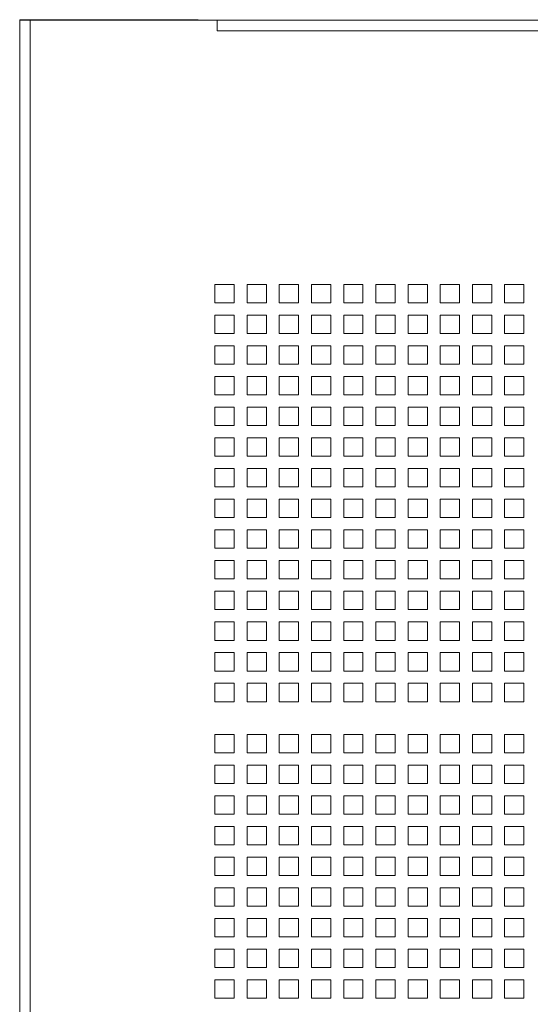
# Model space of a CAD drawing. Units: millimetres. Extents: x 160 to 5642, y 160 to 4040.
# Drawn here: x 1225 to 1346, y 3574 to 3806 of the extents above; entities that cross this region are included whole.
import ezdxf

# ---------------------------------------------------------------- set-up
doc = ezdxf.new("R2010")
doc.units = ezdxf.units.MM
doc.header["$LTSCALE"] = 20
doc.layers.add('Visible (Drawing)', color=7, linetype='Continuous', lineweight=40)
doc.layers.add('Visible Narrow (ISO)', color=7, linetype='Continuous', lineweight=35)

msp = doc.modelspace()

# ---------------------------------------------------------------- linework, layer by layer
at = {"layer": 'Visible (Drawing)', "color": 7, "lineweight": 5}
for p, q in [((1227.781, 3806.484), (1225.281, 3806.484)), ((1225.281, 3806.382), (1225.281, 3806.484)), ((1225.281, 3806.382), (1225.281, 1781.232)), ((1225.281, 3806.382), (1227.781, 3806.382)), ((1227.781, 3806.484), (1233.281, 3806.484)), ((1227.781, 3806.382), (1271.771, 3806.382)), ((1233.281, 3806.484), (1235.281, 3806.484)), ((1235.281, 3806.382), (1235.281, 3806.484)), ((1235.281, 3806.484), (1267.031, 3806.484)), ((1271.771, 3803.872), (1271.771, 3806.382)), ((1271.781, 3806.382), (1271.781, 3803.882)), ((1674.781, 3806.382), (1271.781, 3806.382)), ((1271.781, 3803.872), (1271.771, 3803.872)), ((1271.781, 3803.882), (1271.781, 3803.872)), ((1271.281, 3744.072), (1275.831, 3744.072)), ((1271.281, 3739.732), (1271.281, 3744.072)), ((1275.831, 3744.072), (1275.831, 3739.732)), ((1278.861, 3744.072), (1283.411, 3744.072)), ((1278.861, 3739.732), (1278.861, 3744.072)), ((1283.411, 3744.072), (1283.411, 3739.732)), ((1286.441, 3744.072), (1290.991, 3744.072)), ((1286.441, 3739.732), (1286.441, 3744.072)), ((1290.991, 3744.072), (1290.991, 3739.732)), ((1294.021, 3744.072), (1298.571, 3744.072)), ((1294.021, 3739.732), (1294.021, 3744.072)), ((1298.571, 3744.072), (1298.571, 3739.732)), ((1301.601, 3744.072), (1306.151, 3744.072)), ((1301.601, 3739.732), (1301.601, 3744.072)), ((1306.151, 3744.072), (1306.151, 3739.732)), ((1309.181, 3744.072), (1313.731, 3744.072)), ((1309.181, 3739.732), (1309.181, 3744.072)), ((1313.731, 3744.072), (1313.731, 3739.732)), ((1316.761, 3744.072), (1321.311, 3744.072)), ((1316.761, 3739.732), (1316.761, 3744.072)), ((1321.311, 3744.072), (1321.311, 3739.732)), ((1324.341, 3744.072), (1328.891, 3744.072)), ((1324.341, 3739.732), (1324.341, 3744.072)), ((1328.891, 3744.072), (1328.891, 3739.732)), ((1331.921, 3744.072), (1336.471, 3744.072)), ((1331.921, 3739.732), (1331.921, 3744.072)), ((1336.471, 3744.072), (1336.471, 3739.732)), ((1339.501, 3744.072), (1344.051, 3744.072)), ((1339.501, 3739.732), (1339.501, 3744.072)), ((1344.051, 3744.072), (1344.051, 3739.732)), ((1275.831, 3739.732), (1271.281, 3739.732)), ((1283.411, 3739.732), (1278.861, 3739.732)), ((1290.991, 3739.732), (1286.441, 3739.732)), ((1298.571, 3739.732), (1294.021, 3739.732)), ((1306.151, 3739.732), (1301.601, 3739.732)), ((1313.731, 3739.732), (1309.181, 3739.732)), ((1321.311, 3739.732), (1316.761, 3739.732)), ((1328.891, 3739.732), (1324.341, 3739.732)), ((1336.471, 3739.732), (1331.921, 3739.732)), ((1344.051, 3739.732), (1339.501, 3739.732)), ((1271.281, 3736.842), (1275.831, 3736.842)), ((1271.281, 3732.502), (1271.281, 3736.842)), ((1275.831, 3736.842), (1275.831, 3732.502)), ((1278.861, 3736.842), (1283.411, 3736.842)), ((1278.861, 3732.502), (1278.861, 3736.842)), ((1283.411, 3736.842), (1283.411, 3732.502)), ((1286.441, 3736.842), (1290.991, 3736.842)), ((1286.441, 3732.502), (1286.441, 3736.842)), ((1290.991, 3736.842), (1290.991, 3732.502)), ((1294.021, 3736.842), (1298.571, 3736.842)), ((1294.021, 3732.502), (1294.021, 3736.842)), ((1298.571, 3736.842), (1298.571, 3732.502)), ((1301.601, 3736.842), (1306.151, 3736.842)), ((1301.601, 3732.502), (1301.601, 3736.842)), ((1306.151, 3736.842), (1306.151, 3732.502)), ((1309.181, 3736.842), (1313.731, 3736.842)), ((1309.181, 3732.502), (1309.181, 3736.842)), ((1313.731, 3736.842), (1313.731, 3732.502)), ((1316.761, 3736.842), (1321.311, 3736.842)), ((1316.761, 3732.502), (1316.761, 3736.842)), ((1321.311, 3736.842), (1321.311, 3732.502)), ((1324.341, 3736.842), (1328.891, 3736.842)), ((1324.341, 3732.502), (1324.341, 3736.842)), ((1328.891, 3736.842), (1328.891, 3732.502)), ((1331.921, 3736.842), (1336.471, 3736.842)), ((1331.921, 3732.502), (1331.921, 3736.842)), ((1336.471, 3736.842), (1336.471, 3732.502)), ((1339.501, 3736.842), (1344.051, 3736.842)), ((1339.501, 3732.502), (1339.501, 3736.842)), ((1344.051, 3736.842), (1344.051, 3732.502)), ((1275.831, 3732.502), (1271.281, 3732.502)), ((1283.411, 3732.502), (1278.861, 3732.502)), ((1290.991, 3732.502), (1286.441, 3732.502)), ((1298.571, 3732.502), (1294.021, 3732.502)), ((1306.151, 3732.502), (1301.601, 3732.502)), ((1313.731, 3732.502), (1309.181, 3732.502)), ((1321.311, 3732.502), (1316.761, 3732.502)), ((1328.891, 3732.502), (1324.341, 3732.502)), ((1336.471, 3732.502), (1331.921, 3732.502)), ((1344.051, 3732.502), (1339.501, 3732.502)), ((1271.281, 3729.612), (1275.831, 3729.612)), ((1271.281, 3725.272), (1271.281, 3729.612)), ((1275.831, 3729.612), (1275.831, 3725.272)), ((1278.861, 3729.612), (1283.411, 3729.612)), ((1278.861, 3725.272), (1278.861, 3729.612)), ((1283.411, 3729.612), (1283.411, 3725.272)), ((1286.441, 3729.612), (1290.991, 3729.612)), ((1286.441, 3725.272), (1286.441, 3729.612)), ((1290.991, 3729.612), (1290.991, 3725.272)), ((1294.021, 3729.612), (1298.571, 3729.612)), ((1294.021, 3725.272), (1294.021, 3729.612)), ((1298.571, 3729.612), (1298.571, 3725.272)), ((1301.601, 3729.612), (1306.151, 3729.612)), ((1301.601, 3725.272), (1301.601, 3729.612)), ((1306.151, 3729.612), (1306.151, 3725.272)), ((1309.181, 3729.612), (1313.731, 3729.612)), ((1309.181, 3725.272), (1309.181, 3729.612)), ((1313.731, 3729.612), (1313.731, 3725.272)), ((1316.761, 3729.612), (1321.311, 3729.612)), ((1316.761, 3725.272), (1316.761, 3729.612)), ((1321.311, 3729.612), (1321.311, 3725.272)), ((1324.341, 3729.612), (1328.891, 3729.612)), ((1324.341, 3725.272), (1324.341, 3729.612)), ((1328.891, 3729.612), (1328.891, 3725.272)), ((1331.921, 3729.612), (1336.471, 3729.612)), ((1331.921, 3725.272), (1331.921, 3729.612)), ((1336.471, 3729.612), (1336.471, 3725.272)), ((1339.501, 3729.612), (1344.051, 3729.612)), ((1339.501, 3725.272), (1339.501, 3729.612)), ((1344.051, 3729.612), (1344.051, 3725.272)), ((1275.831, 3725.272), (1271.281, 3725.272)), ((1283.411, 3725.272), (1278.861, 3725.272)), ((1290.991, 3725.272), (1286.441, 3725.272)), ((1298.571, 3725.272), (1294.021, 3725.272)), ((1306.151, 3725.272), (1301.601, 3725.272)), ((1313.731, 3725.272), (1309.181, 3725.272)), ((1321.311, 3725.272), (1316.761, 3725.272)), ((1328.891, 3725.272), (1324.341, 3725.272)), ((1336.471, 3725.272), (1331.921, 3725.272)), ((1344.051, 3725.272), (1339.501, 3725.272)), ((1271.281, 3722.382), (1275.831, 3722.382)), ((1271.281, 3718.042), (1271.281, 3722.382)), ((1275.831, 3722.382), (1275.831, 3718.042)), ((1278.861, 3722.382), (1283.411, 3722.382)), ((1278.861, 3718.042), (1278.861, 3722.382)), ((1283.411, 3722.382), (1283.411, 3718.042)), ((1286.441, 3722.382), (1290.991, 3722.382)), ((1286.441, 3718.042), (1286.441, 3722.382)), ((1290.991, 3722.382), (1290.991, 3718.042)), ((1294.021, 3722.382), (1298.571, 3722.382)), ((1294.021, 3718.042), (1294.021, 3722.382)), ((1298.571, 3722.382), (1298.571, 3718.042)), ((1301.601, 3722.382), (1306.151, 3722.382)), ((1301.601, 3718.042), (1301.601, 3722.382)), ((1306.151, 3722.382), (1306.151, 3718.042)), ((1309.181, 3722.382), (1313.731, 3722.382)), ((1309.181, 3718.042), (1309.181, 3722.382)), ((1313.731, 3722.382), (1313.731, 3718.042)), ((1316.761, 3722.382), (1321.311, 3722.382)), ((1316.761, 3718.042), (1316.761, 3722.382)), ((1321.311, 3722.382), (1321.311, 3718.042)), ((1324.341, 3722.382), (1328.891, 3722.382)), ((1324.341, 3718.042), (1324.341, 3722.382)), ((1328.891, 3722.382), (1328.891, 3718.042)), ((1331.921, 3722.382), (1336.471, 3722.382)), ((1331.921, 3718.042), (1331.921, 3722.382)), ((1336.471, 3722.382), (1336.471, 3718.042)), ((1339.501, 3722.382), (1344.051, 3722.382)), ((1339.501, 3718.042), (1339.501, 3722.382)), ((1344.051, 3722.382), (1344.051, 3718.042)), ((1275.831, 3718.042), (1271.281, 3718.042)), ((1283.411, 3718.042), (1278.861, 3718.042)), ((1290.991, 3718.042), (1286.441, 3718.042)), ((1298.571, 3718.042), (1294.021, 3718.042)), ((1306.151, 3718.042), (1301.601, 3718.042)), ((1313.731, 3718.042), (1309.181, 3718.042)), ((1321.311, 3718.042), (1316.761, 3718.042)), ((1328.891, 3718.042), (1324.341, 3718.042)), ((1336.471, 3718.042), (1331.921, 3718.042)), ((1344.051, 3718.042), (1339.501, 3718.042)), ((1271.281, 3715.152), (1275.831, 3715.152)), ((1271.281, 3710.812), (1271.281, 3715.152)), ((1275.831, 3715.152), (1275.831, 3710.812)), ((1278.861, 3715.152), (1283.411, 3715.152)), ((1278.861, 3710.812), (1278.861, 3715.152)), ((1283.411, 3715.152), (1283.411, 3710.812)), ((1286.441, 3715.152), (1290.991, 3715.152)), ((1286.441, 3710.812), (1286.441, 3715.152)), ((1290.991, 3715.152), (1290.991, 3710.812)), ((1294.021, 3715.152), (1298.571, 3715.152)), ((1294.021, 3710.812), (1294.021, 3715.152)), ((1298.571, 3715.152), (1298.571, 3710.812)), ((1301.601, 3715.152), (1306.151, 3715.152)), ((1301.601, 3710.812), (1301.601, 3715.152)), ((1306.151, 3715.152), (1306.151, 3710.812)), ((1309.181, 3715.152), (1313.731, 3715.152)), ((1309.181, 3710.812), (1309.181, 3715.152)), ((1313.731, 3715.152), (1313.731, 3710.812)), ((1316.761, 3715.152), (1321.311, 3715.152)), ((1316.761, 3710.812), (1316.761, 3715.152)), ((1321.311, 3715.152), (1321.311, 3710.812)), ((1324.341, 3715.152), (1328.891, 3715.152)), ((1324.341, 3710.812), (1324.341, 3715.152)), ((1328.891, 3715.152), (1328.891, 3710.812)), ((1331.921, 3715.152), (1336.471, 3715.152)), ((1331.921, 3710.812), (1331.921, 3715.152)), ((1336.471, 3715.152), (1336.471, 3710.812)), ((1339.501, 3715.152), (1344.051, 3715.152)), ((1339.501, 3710.812), (1339.501, 3715.152)), ((1344.051, 3715.152), (1344.051, 3710.812)), ((1275.831, 3710.812), (1271.281, 3710.812)), ((1283.411, 3710.812), (1278.861, 3710.812)), ((1290.991, 3710.812), (1286.441, 3710.812)), ((1298.571, 3710.812), (1294.021, 3710.812)), ((1306.151, 3710.812), (1301.601, 3710.812)), ((1313.731, 3710.812), (1309.181, 3710.812)), ((1321.311, 3710.812), (1316.761, 3710.812)), ((1328.891, 3710.812), (1324.341, 3710.812)), ((1336.471, 3710.812), (1331.921, 3710.812)), ((1344.051, 3710.812), (1339.501, 3710.812)), ((1271.281, 3707.922), (1275.831, 3707.922)), ((1271.281, 3703.582), (1271.281, 3707.922)), ((1275.831, 3707.922), (1275.831, 3703.582)), ((1278.861, 3707.922), (1283.411, 3707.922)), ((1278.861, 3703.582), (1278.861, 3707.922)), ((1283.411, 3707.922), (1283.411, 3703.582)), ((1286.441, 3707.922), (1290.991, 3707.922)), ((1286.441, 3703.582), (1286.441, 3707.922)), ((1290.991, 3707.922), (1290.991, 3703.582)), ((1294.021, 3707.922), (1298.571, 3707.922)), ((1294.021, 3703.582), (1294.021, 3707.922)), ((1298.571, 3707.922), (1298.571, 3703.582)), ((1301.601, 3707.922), (1306.151, 3707.922)), ((1301.601, 3703.582), (1301.601, 3707.922)), ((1306.151, 3707.922), (1306.151, 3703.582)), ((1309.181, 3707.922), (1313.731, 3707.922)), ((1309.181, 3703.582), (1309.181, 3707.922)), ((1313.731, 3707.922), (1313.731, 3703.582)), ((1316.761, 3707.922), (1321.311, 3707.922)), ((1316.761, 3703.582), (1316.761, 3707.922)), ((1321.311, 3707.922), (1321.311, 3703.582)), ((1324.341, 3707.922), (1328.891, 3707.922)), ((1324.341, 3703.582), (1324.341, 3707.922)), ((1328.891, 3707.922), (1328.891, 3703.582)), ((1331.921, 3707.922), (1336.471, 3707.922)), ((1331.921, 3703.582), (1331.921, 3707.922)), ((1336.471, 3707.922), (1336.471, 3703.582)), ((1339.501, 3707.922), (1344.051, 3707.922)), ((1339.501, 3703.582), (1339.501, 3707.922)), ((1344.051, 3707.922), (1344.051, 3703.582)), ((1275.831, 3703.582), (1271.281, 3703.582)), ((1283.411, 3703.582), (1278.861, 3703.582)), ((1290.991, 3703.582), (1286.441, 3703.582)), ((1298.571, 3703.582), (1294.021, 3703.582)), ((1306.151, 3703.582), (1301.601, 3703.582)), ((1313.731, 3703.582), (1309.181, 3703.582)), ((1321.311, 3703.582), (1316.761, 3703.582)), ((1328.891, 3703.582), (1324.341, 3703.582)), ((1336.471, 3703.582), (1331.921, 3703.582)), ((1344.051, 3703.582), (1339.501, 3703.582)), ((1271.281, 3700.692), (1275.831, 3700.692)), ((1271.281, 3696.352), (1271.281, 3700.692)), ((1275.831, 3700.692), (1275.831, 3696.352)), ((1278.861, 3700.692), (1283.411, 3700.692)), ((1278.861, 3696.352), (1278.861, 3700.692)), ((1283.411, 3700.692), (1283.411, 3696.352)), ((1286.441, 3700.692), (1290.991, 3700.692)), ((1286.441, 3696.352), (1286.441, 3700.692)), ((1290.991, 3700.692), (1290.991, 3696.352)), ((1294.021, 3700.692), (1298.571, 3700.692)), ((1294.021, 3696.352), (1294.021, 3700.692)), ((1298.571, 3700.692), (1298.571, 3696.352)), ((1301.601, 3700.692), (1306.151, 3700.692)), ((1301.601, 3696.352), (1301.601, 3700.692)), ((1306.151, 3700.692), (1306.151, 3696.352)), ((1309.181, 3700.692), (1313.731, 3700.692)), ((1309.181, 3696.352), (1309.181, 3700.692)), ((1313.731, 3700.692), (1313.731, 3696.352)), ((1316.761, 3700.692), (1321.311, 3700.692)), ((1316.761, 3696.352), (1316.761, 3700.692)), ((1321.311, 3700.692), (1321.311, 3696.352)), ((1324.341, 3700.692), (1328.891, 3700.692)), ((1324.341, 3696.352), (1324.341, 3700.692)), ((1328.891, 3700.692), (1328.891, 3696.352)), ((1331.921, 3700.692), (1336.471, 3700.692)), ((1331.921, 3696.352), (1331.921, 3700.692)), ((1336.471, 3700.692), (1336.471, 3696.352)), ((1339.501, 3700.692), (1344.051, 3700.692)), ((1339.501, 3696.352), (1339.501, 3700.692)), ((1344.051, 3700.692), (1344.051, 3696.352)), ((1275.831, 3696.352), (1271.281, 3696.352)), ((1283.411, 3696.352), (1278.861, 3696.352)), ((1290.991, 3696.352), (1286.441, 3696.352)), ((1298.571, 3696.352), (1294.021, 3696.352)), ((1306.151, 3696.352), (1301.601, 3696.352)), ((1313.731, 3696.352), (1309.181, 3696.352)), ((1321.311, 3696.352), (1316.761, 3696.352)), ((1328.891, 3696.352), (1324.341, 3696.352)), ((1336.471, 3696.352), (1331.921, 3696.352)), ((1344.051, 3696.352), (1339.501, 3696.352)), ((1271.281, 3693.462), (1275.831, 3693.462)), ((1271.281, 3689.122), (1271.281, 3693.462)), ((1275.831, 3693.462), (1275.831, 3689.122)), ((1278.861, 3693.462), (1283.411, 3693.462)), ((1278.861, 3689.122), (1278.861, 3693.462)), ((1283.411, 3693.462), (1283.411, 3689.122)), ((1286.441, 3693.462), (1290.991, 3693.462)), ((1286.441, 3689.122), (1286.441, 3693.462)), ((1290.991, 3693.462), (1290.991, 3689.122)), ((1294.021, 3693.462), (1298.571, 3693.462)), ((1294.021, 3689.122), (1294.021, 3693.462)), ((1298.571, 3693.462), (1298.571, 3689.122)), ((1301.601, 3693.462), (1306.151, 3693.462)), ((1301.601, 3689.122), (1301.601, 3693.462)), ((1306.151, 3693.462), (1306.151, 3689.122)), ((1309.181, 3693.462), (1313.731, 3693.462)), ((1309.181, 3689.122), (1309.181, 3693.462)), ((1313.731, 3693.462), (1313.731, 3689.122)), ((1316.761, 3693.462), (1321.311, 3693.462)), ((1316.761, 3689.122), (1316.761, 3693.462)), ((1321.311, 3693.462), (1321.311, 3689.122)), ((1324.341, 3693.462), (1328.891, 3693.462)), ((1324.341, 3689.122), (1324.341, 3693.462)), ((1328.891, 3693.462), (1328.891, 3689.122)), ((1331.921, 3693.462), (1336.471, 3693.462)), ((1331.921, 3689.122), (1331.921, 3693.462)), ((1336.471, 3693.462), (1336.471, 3689.122)), ((1339.501, 3693.462), (1344.051, 3693.462)), ((1339.501, 3689.122), (1339.501, 3693.462)), ((1344.051, 3693.462), (1344.051, 3689.122)), ((1275.831, 3689.122), (1271.281, 3689.122)), ((1283.411, 3689.122), (1278.861, 3689.122)), ((1290.991, 3689.122), (1286.441, 3689.122)), ((1298.571, 3689.122), (1294.021, 3689.122)), ((1306.151, 3689.122), (1301.601, 3689.122)), ((1313.731, 3689.122), (1309.181, 3689.122)), ((1321.311, 3689.122), (1316.761, 3689.122)), ((1328.891, 3689.122), (1324.341, 3689.122)), ((1336.471, 3689.122), (1331.921, 3689.122)), ((1344.051, 3689.122), (1339.501, 3689.122)), ((1271.281, 3686.232), (1275.831, 3686.232)), ((1271.281, 3681.892), (1271.281, 3686.232)), ((1275.831, 3686.232), (1275.831, 3681.892)), ((1278.861, 3686.232), (1283.411, 3686.232)), ((1278.861, 3681.892), (1278.861, 3686.232)), ((1283.411, 3686.232), (1283.411, 3681.892)), ((1286.441, 3686.232), (1290.991, 3686.232)), ((1286.441, 3681.892), (1286.441, 3686.232)), ((1290.991, 3686.232), (1290.991, 3681.892)), ((1294.021, 3686.232), (1298.571, 3686.232)), ((1294.021, 3681.892), (1294.021, 3686.232)), ((1298.571, 3686.232), (1298.571, 3681.892)), ((1301.601, 3686.232), (1306.151, 3686.232)), ((1301.601, 3681.892), (1301.601, 3686.232)), ((1306.151, 3686.232), (1306.151, 3681.892)), ((1309.181, 3686.232), (1313.731, 3686.232)), ((1309.181, 3681.892), (1309.181, 3686.232)), ((1313.731, 3686.232), (1313.731, 3681.892)), ((1316.761, 3686.232), (1321.311, 3686.232)), ((1316.761, 3681.892), (1316.761, 3686.232)), ((1321.311, 3686.232), (1321.311, 3681.892)), ((1324.341, 3686.232), (1328.891, 3686.232)), ((1324.341, 3681.892), (1324.341, 3686.232)), ((1328.891, 3686.232), (1328.891, 3681.892)), ((1331.921, 3686.232), (1336.471, 3686.232)), ((1331.921, 3681.892), (1331.921, 3686.232)), ((1336.471, 3686.232), (1336.471, 3681.892)), ((1339.501, 3686.232), (1344.051, 3686.232)), ((1339.501, 3681.892), (1339.501, 3686.232)), ((1344.051, 3686.232), (1344.051, 3681.892)), ((1275.831, 3681.892), (1271.281, 3681.892)), ((1283.411, 3681.892), (1278.861, 3681.892)), ((1290.991, 3681.892), (1286.441, 3681.892)), ((1298.571, 3681.892), (1294.021, 3681.892)), ((1306.151, 3681.892), (1301.601, 3681.892)), ((1313.731, 3681.892), (1309.181, 3681.892)), ((1321.311, 3681.892), (1316.761, 3681.892)), ((1328.891, 3681.892), (1324.341, 3681.892)), ((1336.471, 3681.892), (1331.921, 3681.892)), ((1344.051, 3681.892), (1339.501, 3681.892)), ((1271.281, 3679.002), (1275.831, 3679.002)), ((1271.281, 3674.662), (1271.281, 3679.002)), ((1275.831, 3679.002), (1275.831, 3674.662)), ((1278.861, 3679.002), (1283.411, 3679.002)), ((1278.861, 3674.662), (1278.861, 3679.002)), ((1283.411, 3679.002), (1283.411, 3674.662)), ((1286.441, 3679.002), (1290.991, 3679.002)), ((1286.441, 3674.662), (1286.441, 3679.002)), ((1290.991, 3679.002), (1290.991, 3674.662)), ((1294.021, 3679.002), (1298.571, 3679.002)), ((1294.021, 3674.662), (1294.021, 3679.002)), ((1298.571, 3679.002), (1298.571, 3674.662)), ((1301.601, 3679.002), (1306.151, 3679.002)), ((1301.601, 3674.662), (1301.601, 3679.002)), ((1306.151, 3679.002), (1306.151, 3674.662)), ((1309.181, 3679.002), (1313.731, 3679.002)), ((1309.181, 3674.662), (1309.181, 3679.002)), ((1313.731, 3679.002), (1313.731, 3674.662)), ((1316.761, 3679.002), (1321.311, 3679.002)), ((1316.761, 3674.662), (1316.761, 3679.002)), ((1321.311, 3679.002), (1321.311, 3674.662)), ((1324.341, 3679.002), (1328.891, 3679.002)), ((1324.341, 3674.662), (1324.341, 3679.002)), ((1328.891, 3679.002), (1328.891, 3674.662)), ((1331.921, 3679.002), (1336.471, 3679.002)), ((1331.921, 3674.662), (1331.921, 3679.002)), ((1336.471, 3679.002), (1336.471, 3674.662)), ((1339.501, 3679.002), (1344.051, 3679.002)), ((1339.501, 3674.662), (1339.501, 3679.002)), ((1344.051, 3679.002), (1344.051, 3674.662)), ((1275.831, 3674.662), (1271.281, 3674.662)), ((1283.411, 3674.662), (1278.861, 3674.662)), ((1290.991, 3674.662), (1286.441, 3674.662)), ((1298.571, 3674.662), (1294.021, 3674.662)), ((1306.151, 3674.662), (1301.601, 3674.662)), ((1313.731, 3674.662), (1309.181, 3674.662)), ((1321.311, 3674.662), (1316.761, 3674.662)), ((1328.891, 3674.662), (1324.341, 3674.662)), ((1336.471, 3674.662), (1331.921, 3674.662)), ((1344.051, 3674.662), (1339.501, 3674.662)), ((1271.281, 3671.772), (1275.831, 3671.772)), ((1271.281, 3667.432), (1271.281, 3671.772)), ((1275.831, 3671.772), (1275.831, 3667.432)), ((1278.861, 3671.772), (1283.411, 3671.772)), ((1278.861, 3667.432), (1278.861, 3671.772)), ((1283.411, 3671.772), (1283.411, 3667.432)), ((1286.441, 3671.772), (1290.991, 3671.772)), ((1286.441, 3667.432), (1286.441, 3671.772)), ((1290.991, 3671.772), (1290.991, 3667.432)), ((1294.021, 3671.772), (1298.571, 3671.772)), ((1294.021, 3667.432), (1294.021, 3671.772)), ((1298.571, 3671.772), (1298.571, 3667.432)), ((1301.601, 3671.772), (1306.151, 3671.772)), ((1301.601, 3667.432), (1301.601, 3671.772)), ((1306.151, 3671.772), (1306.151, 3667.432)), ((1309.181, 3671.772), (1313.731, 3671.772)), ((1309.181, 3667.432), (1309.181, 3671.772)), ((1313.731, 3671.772), (1313.731, 3667.432)), ((1316.761, 3671.772), (1321.311, 3671.772)), ((1316.761, 3667.432), (1316.761, 3671.772)), ((1321.311, 3671.772), (1321.311, 3667.432)), ((1324.341, 3671.772), (1328.891, 3671.772)), ((1324.341, 3667.432), (1324.341, 3671.772)), ((1328.891, 3671.772), (1328.891, 3667.432)), ((1331.921, 3671.772), (1336.471, 3671.772)), ((1331.921, 3667.432), (1331.921, 3671.772)), ((1336.471, 3671.772), (1336.471, 3667.432)), ((1339.501, 3671.772), (1344.051, 3671.772)), ((1339.501, 3667.432), (1339.501, 3671.772)), ((1344.051, 3671.772), (1344.051, 3667.432)), ((1275.831, 3667.432), (1271.281, 3667.432)), ((1283.411, 3667.432), (1278.861, 3667.432)), ((1290.991, 3667.432), (1286.441, 3667.432)), ((1298.571, 3667.432), (1294.021, 3667.432)), ((1306.151, 3667.432), (1301.601, 3667.432)), ((1313.731, 3667.432), (1309.181, 3667.432)), ((1321.311, 3667.432), (1316.761, 3667.432)), ((1328.891, 3667.432), (1324.341, 3667.432)), ((1336.471, 3667.432), (1331.921, 3667.432)), ((1344.051, 3667.432), (1339.501, 3667.432)), ((1271.281, 3664.542), (1275.831, 3664.542)), ((1271.281, 3660.202), (1271.281, 3664.542)), ((1275.831, 3664.542), (1275.831, 3660.202)), ((1278.861, 3664.542), (1283.411, 3664.542)), ((1278.861, 3660.202), (1278.861, 3664.542)), ((1283.411, 3664.542), (1283.411, 3660.202)), ((1286.441, 3664.542), (1290.991, 3664.542)), ((1286.441, 3660.202), (1286.441, 3664.542)), ((1290.991, 3664.542), (1290.991, 3660.202)), ((1294.021, 3664.542), (1298.571, 3664.542)), ((1294.021, 3660.202), (1294.021, 3664.542)), ((1298.571, 3664.542), (1298.571, 3660.202)), ((1301.601, 3664.542), (1306.151, 3664.542)), ((1301.601, 3660.202), (1301.601, 3664.542)), ((1306.151, 3664.542), (1306.151, 3660.202)), ((1309.181, 3664.542), (1313.731, 3664.542)), ((1309.181, 3660.202), (1309.181, 3664.542)), ((1313.731, 3664.542), (1313.731, 3660.202)), ((1316.761, 3664.542), (1321.311, 3664.542)), ((1316.761, 3660.202), (1316.761, 3664.542)), ((1321.311, 3664.542), (1321.311, 3660.202)), ((1324.341, 3664.542), (1328.891, 3664.542)), ((1324.341, 3660.202), (1324.341, 3664.542)), ((1328.891, 3664.542), (1328.891, 3660.202)), ((1331.921, 3664.542), (1336.471, 3664.542)), ((1331.921, 3660.202), (1331.921, 3664.542)), ((1336.471, 3664.542), (1336.471, 3660.202)), ((1339.501, 3664.542), (1344.051, 3664.542)), ((1339.501, 3660.202), (1339.501, 3664.542)), ((1344.051, 3664.542), (1344.051, 3660.202)), ((1275.831, 3660.202), (1271.281, 3660.202)), ((1283.411, 3660.202), (1278.861, 3660.202)), ((1290.991, 3660.202), (1286.441, 3660.202)), ((1298.571, 3660.202), (1294.021, 3660.202)), ((1306.151, 3660.202), (1301.601, 3660.202)), ((1313.731, 3660.202), (1309.181, 3660.202)), ((1321.311, 3660.202), (1316.761, 3660.202)), ((1328.891, 3660.202), (1324.341, 3660.202)), ((1336.471, 3660.202), (1331.921, 3660.202)), ((1344.051, 3660.202), (1339.501, 3660.202)), ((1271.281, 3657.312), (1275.831, 3657.312)), ((1271.281, 3652.972), (1271.281, 3657.312)), ((1275.831, 3657.312), (1275.831, 3652.972)), ((1278.861, 3657.312), (1283.411, 3657.312)), ((1278.861, 3652.972), (1278.861, 3657.312)), ((1283.411, 3657.312), (1283.411, 3652.972)), ((1286.441, 3657.312), (1290.991, 3657.312)), ((1286.441, 3652.972), (1286.441, 3657.312)), ((1290.991, 3657.312), (1290.991, 3652.972)), ((1294.021, 3657.312), (1298.571, 3657.312)), ((1294.021, 3652.972), (1294.021, 3657.312)), ((1298.571, 3657.312), (1298.571, 3652.972)), ((1301.601, 3657.312), (1306.151, 3657.312)), ((1301.601, 3652.972), (1301.601, 3657.312)), ((1306.151, 3657.312), (1306.151, 3652.972)), ((1309.181, 3657.312), (1313.731, 3657.312)), ((1309.181, 3652.972), (1309.181, 3657.312)), ((1313.731, 3657.312), (1313.731, 3652.972)), ((1316.761, 3657.312), (1321.311, 3657.312)), ((1316.761, 3652.972), (1316.761, 3657.312)), ((1321.311, 3657.312), (1321.311, 3652.972)), ((1324.341, 3657.312), (1328.891, 3657.312)), ((1324.341, 3652.972), (1324.341, 3657.312)), ((1328.891, 3657.312), (1328.891, 3652.972)), ((1331.921, 3657.312), (1336.471, 3657.312)), ((1331.921, 3652.972), (1331.921, 3657.312)), ((1336.471, 3657.312), (1336.471, 3652.972)), ((1339.501, 3657.312), (1344.051, 3657.312)), ((1339.501, 3652.972), (1339.501, 3657.312)), ((1344.051, 3657.312), (1344.051, 3652.972)), ((1275.831, 3652.972), (1271.281, 3652.972)), ((1283.411, 3652.972), (1278.861, 3652.972)), ((1290.991, 3652.972), (1286.441, 3652.972)), ((1298.571, 3652.972), (1294.021, 3652.972)), ((1306.151, 3652.972), (1301.601, 3652.972)), ((1313.731, 3652.972), (1309.181, 3652.972)), ((1321.311, 3652.972), (1316.761, 3652.972)), ((1328.891, 3652.972), (1324.341, 3652.972)), ((1336.471, 3652.972), (1331.921, 3652.972)), ((1344.051, 3652.972), (1339.501, 3652.972)), ((1271.281, 3650.082), (1275.831, 3650.082)), ((1271.281, 3645.742), (1271.281, 3650.082)), ((1275.831, 3650.082), (1275.831, 3645.742)), ((1278.861, 3650.082), (1283.411, 3650.082)), ((1278.861, 3645.742), (1278.861, 3650.082)), ((1283.411, 3650.082), (1283.411, 3645.742)), ((1286.441, 3650.082), (1290.991, 3650.082)), ((1286.441, 3645.742), (1286.441, 3650.082)), ((1290.991, 3650.082), (1290.991, 3645.742)), ((1294.021, 3650.082), (1298.571, 3650.082)), ((1294.021, 3645.742), (1294.021, 3650.082)), ((1298.571, 3650.082), (1298.571, 3645.742)), ((1301.601, 3650.082), (1306.151, 3650.082)), ((1301.601, 3645.742), (1301.601, 3650.082)), ((1306.151, 3650.082), (1306.151, 3645.742)), ((1309.181, 3650.082), (1313.731, 3650.082)), ((1309.181, 3645.742), (1309.181, 3650.082)), ((1313.731, 3650.082), (1313.731, 3645.742)), ((1316.761, 3650.082), (1321.311, 3650.082)), ((1316.761, 3645.742), (1316.761, 3650.082)), ((1321.311, 3650.082), (1321.311, 3645.742)), ((1324.341, 3650.082), (1328.891, 3650.082)), ((1324.341, 3645.742), (1324.341, 3650.082)), ((1328.891, 3650.082), (1328.891, 3645.742)), ((1331.921, 3650.082), (1336.471, 3650.082)), ((1331.921, 3645.742), (1331.921, 3650.082)), ((1336.471, 3650.082), (1336.471, 3645.742)), ((1339.501, 3650.082), (1344.051, 3650.082)), ((1339.501, 3645.742), (1339.501, 3650.082)), ((1344.051, 3650.082), (1344.051, 3645.742)), ((1275.831, 3645.742), (1271.281, 3645.742)), ((1283.411, 3645.742), (1278.861, 3645.742)), ((1290.991, 3645.742), (1286.441, 3645.742)), ((1298.571, 3645.742), (1294.021, 3645.742)), ((1306.151, 3645.742), (1301.601, 3645.742)), ((1313.731, 3645.742), (1309.181, 3645.742)), ((1321.311, 3645.742), (1316.761, 3645.742)), ((1328.891, 3645.742), (1324.341, 3645.742)), ((1336.471, 3645.742), (1331.921, 3645.742)), ((1344.051, 3645.742), (1339.501, 3645.742)), ((1271.281, 3638.042), (1275.831, 3638.042)), ((1271.281, 3633.702), (1271.281, 3638.042)), ((1275.831, 3638.042), (1275.831, 3633.702)), ((1278.861, 3638.042), (1283.411, 3638.042)), ((1278.861, 3633.702), (1278.861, 3638.042)), ((1283.411, 3638.042), (1283.411, 3633.702)), ((1286.441, 3638.042), (1290.991, 3638.042)), ((1286.441, 3633.702), (1286.441, 3638.042)), ((1290.991, 3638.042), (1290.991, 3633.702)), ((1294.021, 3638.042), (1298.571, 3638.042)), ((1294.021, 3633.702), (1294.021, 3638.042)), ((1298.571, 3638.042), (1298.571, 3633.702)), ((1301.601, 3638.042), (1306.151, 3638.042)), ((1301.601, 3633.702), (1301.601, 3638.042)), ((1306.151, 3638.042), (1306.151, 3633.702)), ((1309.181, 3638.042), (1313.731, 3638.042)), ((1309.181, 3633.702), (1309.181, 3638.042)), ((1313.731, 3638.042), (1313.731, 3633.702)), ((1316.761, 3638.042), (1321.311, 3638.042)), ((1316.761, 3633.702), (1316.761, 3638.042)), ((1321.311, 3638.042), (1321.311, 3633.702)), ((1324.341, 3638.042), (1328.891, 3638.042)), ((1324.341, 3633.702), (1324.341, 3638.042)), ((1328.891, 3638.042), (1328.891, 3633.702)), ((1331.921, 3638.042), (1336.471, 3638.042)), ((1331.921, 3633.702), (1331.921, 3638.042)), ((1336.471, 3638.042), (1336.471, 3633.702)), ((1339.501, 3638.042), (1344.051, 3638.042)), ((1339.501, 3633.702), (1339.501, 3638.042)), ((1344.051, 3638.042), (1344.051, 3633.702)), ((1275.831, 3633.702), (1271.281, 3633.702)), ((1283.411, 3633.702), (1278.861, 3633.702)), ((1290.991, 3633.702), (1286.441, 3633.702)), ((1298.571, 3633.702), (1294.021, 3633.702)), ((1306.151, 3633.702), (1301.601, 3633.702)), ((1313.731, 3633.702), (1309.181, 3633.702)), ((1321.311, 3633.702), (1316.761, 3633.702)), ((1328.891, 3633.702), (1324.341, 3633.702)), ((1336.471, 3633.702), (1331.921, 3633.702)), ((1344.051, 3633.702), (1339.501, 3633.702)), ((1271.281, 3630.812), (1275.831, 3630.812)), ((1271.281, 3626.472), (1271.281, 3630.812)), ((1275.831, 3630.812), (1275.831, 3626.472)), ((1278.861, 3630.812), (1283.411, 3630.812)), ((1278.861, 3626.472), (1278.861, 3630.812)), ((1283.411, 3630.812), (1283.411, 3626.472)), ((1286.441, 3630.812), (1290.991, 3630.812)), ((1286.441, 3626.472), (1286.441, 3630.812)), ((1290.991, 3630.812), (1290.991, 3626.472)), ((1294.021, 3630.812), (1298.571, 3630.812)), ((1294.021, 3626.472), (1294.021, 3630.812)), ((1298.571, 3630.812), (1298.571, 3626.472)), ((1301.601, 3630.812), (1306.151, 3630.812)), ((1301.601, 3626.472), (1301.601, 3630.812)), ((1306.151, 3630.812), (1306.151, 3626.472)), ((1309.181, 3630.812), (1313.731, 3630.812)), ((1309.181, 3626.472), (1309.181, 3630.812)), ((1313.731, 3630.812), (1313.731, 3626.472)), ((1316.761, 3630.812), (1321.311, 3630.812)), ((1316.761, 3626.472), (1316.761, 3630.812)), ((1321.311, 3630.812), (1321.311, 3626.472)), ((1324.341, 3630.812), (1328.891, 3630.812)), ((1324.341, 3626.472), (1324.341, 3630.812)), ((1328.891, 3630.812), (1328.891, 3626.472)), ((1331.921, 3630.812), (1336.471, 3630.812)), ((1331.921, 3626.472), (1331.921, 3630.812)), ((1336.471, 3630.812), (1336.471, 3626.472)), ((1339.501, 3630.812), (1344.051, 3630.812)), ((1339.501, 3626.472), (1339.501, 3630.812)), ((1344.051, 3630.812), (1344.051, 3626.472)), ((1275.831, 3626.472), (1271.281, 3626.472)), ((1283.411, 3626.472), (1278.861, 3626.472)), ((1290.991, 3626.472), (1286.441, 3626.472)), ((1298.571, 3626.472), (1294.021, 3626.472)), ((1306.151, 3626.472), (1301.601, 3626.472)), ((1313.731, 3626.472), (1309.181, 3626.472)), ((1321.311, 3626.472), (1316.761, 3626.472)), ((1328.891, 3626.472), (1324.341, 3626.472)), ((1336.471, 3626.472), (1331.921, 3626.472)), ((1344.051, 3626.472), (1339.501, 3626.472)), ((1271.281, 3623.582), (1275.831, 3623.582)), ((1271.281, 3619.242), (1271.281, 3623.582)), ((1275.831, 3623.582), (1275.831, 3619.242)), ((1278.861, 3623.582), (1283.411, 3623.582)), ((1278.861, 3619.242), (1278.861, 3623.582)), ((1283.411, 3623.582), (1283.411, 3619.242)), ((1286.441, 3623.582), (1290.991, 3623.582)), ((1286.441, 3619.242), (1286.441, 3623.582)), ((1290.991, 3623.582), (1290.991, 3619.242)), ((1294.021, 3623.582), (1298.571, 3623.582)), ((1294.021, 3619.242), (1294.021, 3623.582)), ((1298.571, 3623.582), (1298.571, 3619.242)), ((1301.601, 3623.582), (1306.151, 3623.582)), ((1301.601, 3619.242), (1301.601, 3623.582)), ((1306.151, 3623.582), (1306.151, 3619.242)), ((1309.181, 3623.582), (1313.731, 3623.582)), ((1309.181, 3619.242), (1309.181, 3623.582)), ((1313.731, 3623.582), (1313.731, 3619.242)), ((1316.761, 3623.582), (1321.311, 3623.582)), ((1316.761, 3619.242), (1316.761, 3623.582)), ((1321.311, 3623.582), (1321.311, 3619.242)), ((1324.341, 3623.582), (1328.891, 3623.582)), ((1324.341, 3619.242), (1324.341, 3623.582)), ((1328.891, 3623.582), (1328.891, 3619.242)), ((1331.921, 3623.582), (1336.471, 3623.582)), ((1331.921, 3619.242), (1331.921, 3623.582)), ((1336.471, 3623.582), (1336.471, 3619.242)), ((1339.501, 3623.582), (1344.051, 3623.582)), ((1339.501, 3619.242), (1339.501, 3623.582)), ((1344.051, 3623.582), (1344.051, 3619.242)), ((1275.831, 3619.242), (1271.281, 3619.242)), ((1283.411, 3619.242), (1278.861, 3619.242)), ((1290.991, 3619.242), (1286.441, 3619.242)), ((1298.571, 3619.242), (1294.021, 3619.242)), ((1306.151, 3619.242), (1301.601, 3619.242)), ((1313.731, 3619.242), (1309.181, 3619.242)), ((1321.311, 3619.242), (1316.761, 3619.242)), ((1328.891, 3619.242), (1324.341, 3619.242)), ((1336.471, 3619.242), (1331.921, 3619.242)), ((1344.051, 3619.242), (1339.501, 3619.242)), ((1271.281, 3616.352), (1275.831, 3616.352)), ((1271.281, 3612.012), (1271.281, 3616.352)), ((1275.831, 3616.352), (1275.831, 3612.012)), ((1278.861, 3616.352), (1283.411, 3616.352)), ((1278.861, 3612.012), (1278.861, 3616.352)), ((1283.411, 3616.352), (1283.411, 3612.012)), ((1286.441, 3616.352), (1290.991, 3616.352)), ((1286.441, 3612.012), (1286.441, 3616.352)), ((1290.991, 3616.352), (1290.991, 3612.012)), ((1294.021, 3616.352), (1298.571, 3616.352)), ((1294.021, 3612.012), (1294.021, 3616.352)), ((1298.571, 3616.352), (1298.571, 3612.012)), ((1301.601, 3616.352), (1306.151, 3616.352)), ((1301.601, 3612.012), (1301.601, 3616.352)), ((1306.151, 3616.352), (1306.151, 3612.012)), ((1309.181, 3616.352), (1313.731, 3616.352)), ((1309.181, 3612.012), (1309.181, 3616.352)), ((1313.731, 3616.352), (1313.731, 3612.012)), ((1316.761, 3616.352), (1321.311, 3616.352)), ((1316.761, 3612.012), (1316.761, 3616.352)), ((1321.311, 3616.352), (1321.311, 3612.012)), ((1324.341, 3616.352), (1328.891, 3616.352)), ((1324.341, 3612.012), (1324.341, 3616.352)), ((1328.891, 3616.352), (1328.891, 3612.012)), ((1331.921, 3616.352), (1336.471, 3616.352)), ((1331.921, 3612.012), (1331.921, 3616.352)), ((1336.471, 3616.352), (1336.471, 3612.012)), ((1339.501, 3616.352), (1344.051, 3616.352)), ((1339.501, 3612.012), (1339.501, 3616.352)), ((1344.051, 3616.352), (1344.051, 3612.012)), ((1275.831, 3612.012), (1271.281, 3612.012)), ((1283.411, 3612.012), (1278.861, 3612.012)), ((1290.991, 3612.012), (1286.441, 3612.012)), ((1298.571, 3612.012), (1294.021, 3612.012)), ((1306.151, 3612.012), (1301.601, 3612.012)), ((1313.731, 3612.012), (1309.181, 3612.012)), ((1321.311, 3612.012), (1316.761, 3612.012)), ((1328.891, 3612.012), (1324.341, 3612.012)), ((1336.471, 3612.012), (1331.921, 3612.012)), ((1344.051, 3612.012), (1339.501, 3612.012)), ((1271.281, 3609.122), (1275.831, 3609.122)), ((1271.281, 3604.782), (1271.281, 3609.122)), ((1275.831, 3609.122), (1275.831, 3604.782)), ((1278.861, 3609.122), (1283.411, 3609.122)), ((1278.861, 3604.782), (1278.861, 3609.122)), ((1283.411, 3609.122), (1283.411, 3604.782)), ((1286.441, 3609.122), (1290.991, 3609.122)), ((1286.441, 3604.782), (1286.441, 3609.122)), ((1290.991, 3609.122), (1290.991, 3604.782)), ((1294.021, 3609.122), (1298.571, 3609.122)), ((1294.021, 3604.782), (1294.021, 3609.122)), ((1298.571, 3609.122), (1298.571, 3604.782)), ((1301.601, 3609.122), (1306.151, 3609.122)), ((1301.601, 3604.782), (1301.601, 3609.122)), ((1306.151, 3609.122), (1306.151, 3604.782)), ((1309.181, 3609.122), (1313.731, 3609.122)), ((1309.181, 3604.782), (1309.181, 3609.122)), ((1313.731, 3609.122), (1313.731, 3604.782)), ((1316.761, 3609.122), (1321.311, 3609.122)), ((1316.761, 3604.782), (1316.761, 3609.122)), ((1321.311, 3609.122), (1321.311, 3604.782)), ((1324.341, 3609.122), (1328.891, 3609.122)), ((1324.341, 3604.782), (1324.341, 3609.122)), ((1328.891, 3609.122), (1328.891, 3604.782)), ((1331.921, 3609.122), (1336.471, 3609.122)), ((1331.921, 3604.782), (1331.921, 3609.122)), ((1336.471, 3609.122), (1336.471, 3604.782)), ((1339.501, 3609.122), (1344.051, 3609.122)), ((1339.501, 3604.782), (1339.501, 3609.122)), ((1344.051, 3609.122), (1344.051, 3604.782)), ((1275.831, 3604.782), (1271.281, 3604.782)), ((1283.411, 3604.782), (1278.861, 3604.782)), ((1290.991, 3604.782), (1286.441, 3604.782)), ((1298.571, 3604.782), (1294.021, 3604.782)), ((1306.151, 3604.782), (1301.601, 3604.782)), ((1313.731, 3604.782), (1309.181, 3604.782)), ((1321.311, 3604.782), (1316.761, 3604.782)), ((1328.891, 3604.782), (1324.341, 3604.782)), ((1336.471, 3604.782), (1331.921, 3604.782)), ((1344.051, 3604.782), (1339.501, 3604.782)), ((1271.281, 3601.892), (1275.831, 3601.892)), ((1271.281, 3597.552), (1271.281, 3601.892)), ((1275.831, 3601.892), (1275.831, 3597.552)), ((1278.861, 3601.892), (1283.411, 3601.892)), ((1278.861, 3597.552), (1278.861, 3601.892)), ((1283.411, 3601.892), (1283.411, 3597.552)), ((1286.441, 3601.892), (1290.991, 3601.892)), ((1286.441, 3597.552), (1286.441, 3601.892)), ((1290.991, 3601.892), (1290.991, 3597.552)), ((1294.021, 3601.892), (1298.571, 3601.892)), ((1294.021, 3597.552), (1294.021, 3601.892)), ((1298.571, 3601.892), (1298.571, 3597.552)), ((1301.601, 3601.892), (1306.151, 3601.892)), ((1301.601, 3597.552), (1301.601, 3601.892)), ((1306.151, 3601.892), (1306.151, 3597.552)), ((1309.181, 3601.892), (1313.731, 3601.892)), ((1309.181, 3597.552), (1309.181, 3601.892)), ((1313.731, 3601.892), (1313.731, 3597.552)), ((1316.761, 3601.892), (1321.311, 3601.892)), ((1316.761, 3597.552), (1316.761, 3601.892)), ((1321.311, 3601.892), (1321.311, 3597.552)), ((1324.341, 3601.892), (1328.891, 3601.892)), ((1324.341, 3597.552), (1324.341, 3601.892)), ((1328.891, 3601.892), (1328.891, 3597.552)), ((1331.921, 3601.892), (1336.471, 3601.892)), ((1331.921, 3597.552), (1331.921, 3601.892)), ((1336.471, 3601.892), (1336.471, 3597.552)), ((1339.501, 3601.892), (1344.051, 3601.892)), ((1339.501, 3597.552), (1339.501, 3601.892)), ((1344.051, 3601.892), (1344.051, 3597.552)), ((1275.831, 3597.552), (1271.281, 3597.552)), ((1283.411, 3597.552), (1278.861, 3597.552)), ((1290.991, 3597.552), (1286.441, 3597.552)), ((1298.571, 3597.552), (1294.021, 3597.552)), ((1306.151, 3597.552), (1301.601, 3597.552)), ((1313.731, 3597.552), (1309.181, 3597.552)), ((1321.311, 3597.552), (1316.761, 3597.552)), ((1328.891, 3597.552), (1324.341, 3597.552)), ((1336.471, 3597.552), (1331.921, 3597.552)), ((1344.051, 3597.552), (1339.501, 3597.552)), ((1271.281, 3594.662), (1275.831, 3594.662)), ((1271.281, 3590.322), (1271.281, 3594.662)), ((1275.831, 3594.662), (1275.831, 3590.322)), ((1278.861, 3594.662), (1283.411, 3594.662)), ((1278.861, 3590.322), (1278.861, 3594.662)), ((1283.411, 3594.662), (1283.411, 3590.322)), ((1286.441, 3594.662), (1290.991, 3594.662)), ((1286.441, 3590.322), (1286.441, 3594.662)), ((1290.991, 3594.662), (1290.991, 3590.322)), ((1294.021, 3594.662), (1298.571, 3594.662)), ((1294.021, 3590.322), (1294.021, 3594.662)), ((1298.571, 3594.662), (1298.571, 3590.322)), ((1301.601, 3594.662), (1306.151, 3594.662)), ((1301.601, 3590.322), (1301.601, 3594.662)), ((1306.151, 3594.662), (1306.151, 3590.322)), ((1309.181, 3594.662), (1313.731, 3594.662)), ((1309.181, 3590.322), (1309.181, 3594.662)), ((1313.731, 3594.662), (1313.731, 3590.322)), ((1316.761, 3594.662), (1321.311, 3594.662)), ((1316.761, 3590.322), (1316.761, 3594.662)), ((1321.311, 3594.662), (1321.311, 3590.322)), ((1324.341, 3594.662), (1328.891, 3594.662)), ((1324.341, 3590.322), (1324.341, 3594.662)), ((1328.891, 3594.662), (1328.891, 3590.322)), ((1331.921, 3594.662), (1336.471, 3594.662)), ((1331.921, 3590.322), (1331.921, 3594.662)), ((1336.471, 3594.662), (1336.471, 3590.322)), ((1339.501, 3594.662), (1344.051, 3594.662)), ((1339.501, 3590.322), (1339.501, 3594.662)), ((1344.051, 3594.662), (1344.051, 3590.322)), ((1275.831, 3590.322), (1271.281, 3590.322)), ((1283.411, 3590.322), (1278.861, 3590.322)), ((1290.991, 3590.322), (1286.441, 3590.322)), ((1298.571, 3590.322), (1294.021, 3590.322)), ((1306.151, 3590.322), (1301.601, 3590.322)), ((1313.731, 3590.322), (1309.181, 3590.322)), ((1321.311, 3590.322), (1316.761, 3590.322)), ((1328.891, 3590.322), (1324.341, 3590.322)), ((1336.471, 3590.322), (1331.921, 3590.322)), ((1344.051, 3590.322), (1339.501, 3590.322)), ((1271.281, 3587.432), (1275.831, 3587.432)), ((1271.281, 3583.092), (1271.281, 3587.432)), ((1275.831, 3587.432), (1275.831, 3583.092)), ((1278.861, 3587.432), (1283.411, 3587.432)), ((1278.861, 3583.092), (1278.861, 3587.432)), ((1283.411, 3587.432), (1283.411, 3583.092)), ((1286.441, 3587.432), (1290.991, 3587.432)), ((1286.441, 3583.092), (1286.441, 3587.432)), ((1290.991, 3587.432), (1290.991, 3583.092)), ((1294.021, 3587.432), (1298.571, 3587.432)), ((1294.021, 3583.092), (1294.021, 3587.432)), ((1298.571, 3587.432), (1298.571, 3583.092)), ((1301.601, 3587.432), (1306.151, 3587.432)), ((1301.601, 3583.092), (1301.601, 3587.432)), ((1306.151, 3587.432), (1306.151, 3583.092)), ((1309.181, 3587.432), (1313.731, 3587.432)), ((1309.181, 3583.092), (1309.181, 3587.432)), ((1313.731, 3587.432), (1313.731, 3583.092)), ((1316.761, 3587.432), (1321.311, 3587.432)), ((1316.761, 3583.092), (1316.761, 3587.432)), ((1321.311, 3587.432), (1321.311, 3583.092)), ((1324.341, 3587.432), (1328.891, 3587.432)), ((1324.341, 3583.092), (1324.341, 3587.432)), ((1328.891, 3587.432), (1328.891, 3583.092)), ((1331.921, 3587.432), (1336.471, 3587.432)), ((1331.921, 3583.092), (1331.921, 3587.432)), ((1336.471, 3587.432), (1336.471, 3583.092)), ((1339.501, 3587.432), (1344.051, 3587.432)), ((1339.501, 3583.092), (1339.501, 3587.432)), ((1344.051, 3587.432), (1344.051, 3583.092)), ((1275.831, 3583.092), (1271.281, 3583.092)), ((1283.411, 3583.092), (1278.861, 3583.092)), ((1290.991, 3583.092), (1286.441, 3583.092)), ((1298.571, 3583.092), (1294.021, 3583.092)), ((1306.151, 3583.092), (1301.601, 3583.092)), ((1313.731, 3583.092), (1309.181, 3583.092)), ((1321.311, 3583.092), (1316.761, 3583.092)), ((1328.891, 3583.092), (1324.341, 3583.092)), ((1336.471, 3583.092), (1331.921, 3583.092)), ((1344.051, 3583.092), (1339.501, 3583.092)), ((1271.281, 3580.202), (1275.831, 3580.202)), ((1271.281, 3575.862), (1271.281, 3580.202)), ((1275.831, 3580.202), (1275.831, 3575.862)), ((1278.861, 3580.202), (1283.411, 3580.202)), ((1278.861, 3575.862), (1278.861, 3580.202)), ((1283.411, 3580.202), (1283.411, 3575.862)), ((1286.441, 3580.202), (1290.991, 3580.202)), ((1286.441, 3575.862), (1286.441, 3580.202)), ((1290.991, 3580.202), (1290.991, 3575.862)), ((1294.021, 3580.202), (1298.571, 3580.202)), ((1294.021, 3575.862), (1294.021, 3580.202)), ((1298.571, 3580.202), (1298.571, 3575.862)), ((1301.601, 3580.202), (1306.151, 3580.202)), ((1301.601, 3575.862), (1301.601, 3580.202)), ((1306.151, 3580.202), (1306.151, 3575.862)), ((1309.181, 3580.202), (1313.731, 3580.202)), ((1309.181, 3575.862), (1309.181, 3580.202)), ((1313.731, 3580.202), (1313.731, 3575.862)), ((1316.761, 3580.202), (1321.311, 3580.202)), ((1316.761, 3575.862), (1316.761, 3580.202)), ((1321.311, 3580.202), (1321.311, 3575.862)), ((1324.341, 3580.202), (1328.891, 3580.202)), ((1324.341, 3575.862), (1324.341, 3580.202)), ((1328.891, 3580.202), (1328.891, 3575.862)), ((1331.921, 3580.202), (1336.471, 3580.202)), ((1331.921, 3575.862), (1331.921, 3580.202)), ((1336.471, 3580.202), (1336.471, 3575.862)), ((1339.501, 3580.202), (1344.051, 3580.202)), ((1339.501, 3575.862), (1339.501, 3580.202)), ((1344.051, 3580.202), (1344.051, 3575.862)), ((1275.831, 3575.862), (1271.281, 3575.862)), ((1283.411, 3575.862), (1278.861, 3575.862)), ((1290.991, 3575.862), (1286.441, 3575.862)), ((1298.571, 3575.862), (1294.021, 3575.862)), ((1306.151, 3575.862), (1301.601, 3575.862)), ((1313.731, 3575.862), (1309.181, 3575.862)), ((1321.311, 3575.862), (1316.761, 3575.862)), ((1328.891, 3575.862), (1324.341, 3575.862)), ((1336.471, 3575.862), (1331.921, 3575.862)), ((1344.051, 3575.862), (1339.501, 3575.862))]:
    msp.add_line(p, q, dxfattribs=at)
for centre, radius, start, end in [((1227.781, 3803.984), 2.5, 90, 106.43892), ((1267.031, 3804.484), 2, 71.6048, 90)]:
    msp.add_arc(centre, radius, start, end, dxfattribs=at)
at = {"layer": 'Visible Narrow (ISO)', "color": 7, "lineweight": 5}
for p, q in [((1227.781, 3806.484), (1227.781, 3806.382)), ((1227.781, 3806.382), (1227.781, 1781.232)), ((1233.281, 3806.484), (1233.281, 3806.382)), ((1674.781, 3803.882), (1271.781, 3803.882))]:
    msp.add_line(p, q, dxfattribs=at)

doc.saveas('drawing.dxf')
